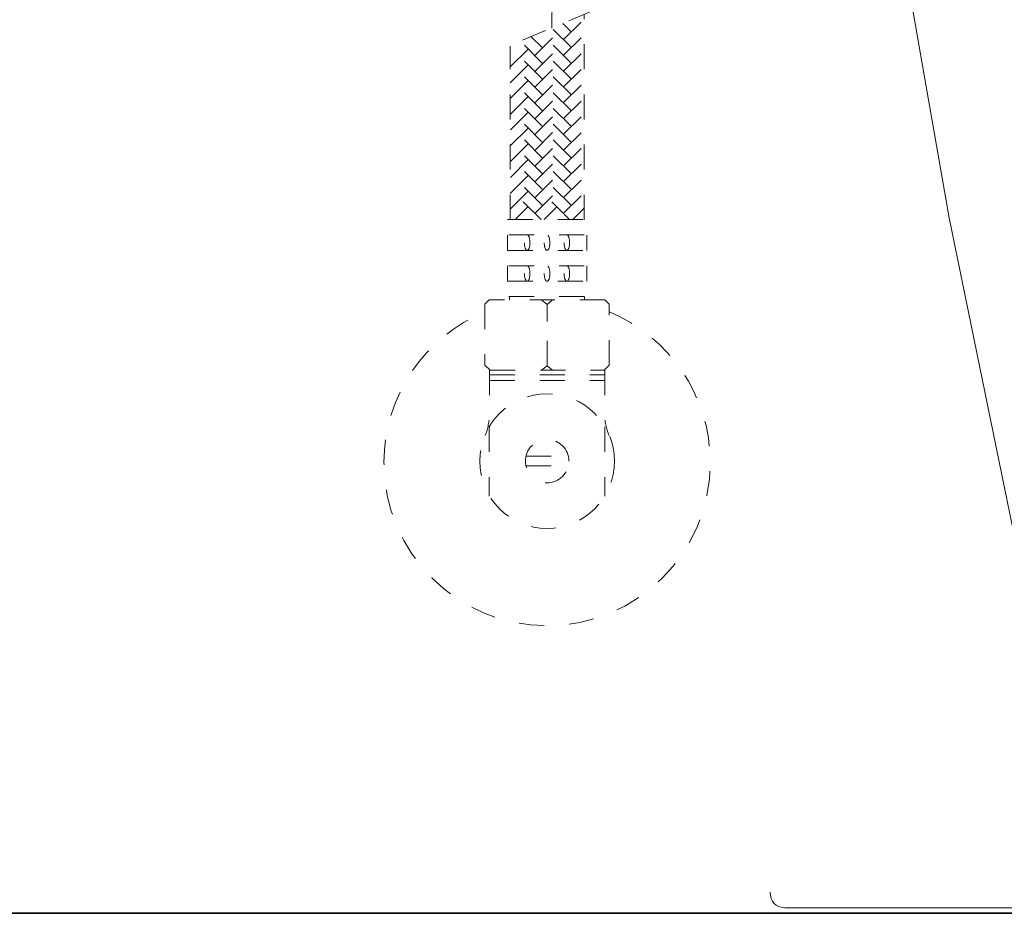
# Model space of a CAD drawing. Units: inches. Extents: x 7 to 206, y -121 to -8.
# Drawn here: x 153 to 167, y -87 to -75 of the extents above; entities that cross this region are included whole.
import ezdxf

# ---------------------------------------------------------------- set-up
doc = ezdxf.new("R2010")
doc.units = ezdxf.units.IN
doc.header["$MEASUREMENT"] = 0
for name, pattern in [('AI-Linetype-318', [0.705556, 0.352778, -0.352778]), ('AI-Linetype-319', [0.705556, 0.352778, -0.352778]), ('AI-Linetype-320', [0.705556, 0.352778, -0.352778]), ('AI-Linetype-321', [0.705556, 0.352778, -0.352778]), ('AI-Linetype-322', [0.705556, 0.352778, -0.352778]), ('AI-Linetype-323', [0.705556, 0.352778, -0.352778]), ('AI-Linetype-324', [0.705556, 0.352778, -0.352778]), ('AI-Linetype-325', [0.705556, 0.352778, -0.352778]), ('AI-Linetype-326', [0.705556, 0.352778, -0.352778]), ('AI-Linetype-327', [0.705556, 0.352778, -0.352778]), ('AI-Linetype-328', [0.705556, 0.352778, -0.352778]), ('AI-Linetype-329', [0.705556, 0.352778, -0.352778]), ('AI-Linetype-330', [0.705556, 0.352778, -0.352778]), ('AI-Linetype-331', [0.705556, 0.352778, -0.352778]), ('AI-Linetype-332', [0.705556, 0.352778, -0.352778]), ('AI-Linetype-333', [0.705556, 0.352778, -0.352778]), ('AI-Linetype-334', [0.705556, 0.352778, -0.352778]), ('AI-Linetype-335', [0.705556, 0.352778, -0.352778]), ('AI-Linetype-336', [0.705556, 0.352778, -0.352778]), ('AI-Linetype-337', [0.705556, 0.352778, -0.352778]), ('AI-Linetype-338', [0.705556, 0.352778, -0.352778]), ('AI-Linetype-339', [0.705556, 0.352778, -0.352778]), ('AI-Linetype-340', [0.705556, 0.352778, -0.352778]), ('AI-Linetype-341', [0.705556, 0.352778, -0.352778]), ('AI-Linetype-342', [0.705556, 0.352778, -0.352778]), ('AI-Linetype-343', [0.705556, 0.352778, -0.352778]), ('AI-Linetype-344', [0.705556, 0.352778, -0.352778]), ('AI-Linetype-345', [0.705556, 0.352778, -0.352778]), ('AI-Linetype-346', [0.705556, 0.352778, -0.352778]), ('AI-Linetype-347', [0.705556, 0.352778, -0.352778]), ('AI-Linetype-348', [0.705556, 0.352778, -0.352778]), ('AI-Linetype-349', [0.705556, 0.352778, -0.352778]), ('AI-Linetype-350', [0.705556, 0.352778, -0.352778]), ('AI-Linetype-351', [0.705556, 0.352778, -0.352778]), ('AI-Linetype-352', [0.705556, 0.352778, -0.352778]), ('AI-Linetype-353', [0.705556, 0.352778, -0.352778]), ('AI-Linetype-354', [0.705556, 0.352778, -0.352778]), ('AI-Linetype-355', [0.705556, 0.352778, -0.352778]), ('AI-Linetype-356', [0.705556, 0.352778, -0.352778]), ('AI-Linetype-357', [0.705556, 0.352778, -0.352778]), ('AI-Linetype-358', [0.705556, 0.352778, -0.352778]), ('AI-Linetype-359', [0.705556, 0.352778, -0.352778]), ('AI-Linetype-360', [0.705556, 0.352778, -0.352778]), ('AI-Linetype-361', [0.705556, 0.352778, -0.352778]), ('AI-Linetype-362', [0.705556, 0.352778, -0.352778]), ('AI-Linetype-363', [0.705556, 0.352778, -0.352778]), ('AI-Linetype-364', [0.705556, 0.352778, -0.352778]), ('AI-Linetype-365', [0.705556, 0.352778, -0.352778]), ('AI-Linetype-366', [0.705556, 0.352778, -0.352778]), ('AI-Linetype-367', [0.705556, 0.352778, -0.352778]), ('AI-Linetype-368', [0.705556, 0.352778, -0.352778]), ('AI-Linetype-369', [0.705556, 0.352778, -0.352778]), ('AI-Linetype-370', [0.705556, 0.352778, -0.352778]), ('AI-Linetype-371', [0.705556, 0.352778, -0.352778]), ('AI-Linetype-372', [0.705556, 0.352778, -0.352778]), ('AI-Linetype-373', [0.705556, 0.352778, -0.352778]), ('AI-Linetype-374', [0.705556, 0.352778, -0.352778]), ('AI-Linetype-375', [0.705556, 0.352778, -0.352778]), ('AI-Linetype-376', [0.705556, 0.352778, -0.352778]), ('AI-Linetype-377', [0.705556, 0.352778, -0.352778]), ('AI-Linetype-378', [0.705556, 0.352778, -0.352778]), ('AI-Linetype-379', [0.705556, 0.352778, -0.352778]), ('AI-Linetype-380', [0.705556, 0.352778, -0.352778]), ('AI-Linetype-381', [0.705556, 0.352778, -0.352778]), ('AI-Linetype-382', [0.705556, 0.352778, -0.352778]), ('AI-Linetype-383', [0.705556, 0.352778, -0.352778]), ('AI-Linetype-384', [0.705556, 0.352778, -0.352778]), ('AI-Linetype-385', [0.705556, 0.352778, -0.352778]), ('AI-Linetype-386', [0.705556, 0.352778, -0.352778]), ('AI-Linetype-387', [0.705556, 0.352778, -0.352778]), ('AI-Linetype-388', [0.705556, 0.352778, -0.352778]), ('AI-Linetype-389', [0.705556, 0.352778, -0.352778]), ('AI-Linetype-390', [0.705556, 0.352778, -0.352778]), ('AI-Linetype-391', [0.705556, 0.352778, -0.352778]), ('AI-Linetype-392', [0.705556, 0.352778, -0.352778]), ('AI-Linetype-393', [0.705556, 0.352778, -0.352778]), ('AI-Linetype-394', [0.705556, 0.352778, -0.352778]), ('AI-Linetype-395', [0.705556, 0.352778, -0.352778]), ('AI-Linetype-396', [0.705556, 0.352778, -0.352778]), ('AI-Linetype-397', [0.705556, 0.352778, -0.352778]), ('AI-Linetype-398', [0.705556, 0.352778, -0.352778]), ('AI-Linetype-399', [0.705556, 0.352778, -0.352778]), ('AI-Linetype-400', [0.705556, 0.352778, -0.352778]), ('AI-Linetype-401', [0.705556, 0.352778, -0.352778]), ('AI-Linetype-402', [0.705556, 0.352778, -0.352778]), ('AI-Linetype-403', [0.705556, 0.352778, -0.352778]), ('AI-Linetype-404', [0.705556, 0.352778, -0.352778]), ('AI-Linetype-405', [0.705556, 0.352778, -0.352778]), ('AI-Linetype-406', [0.705556, 0.352778, -0.352778]), ('AI-Linetype-407', [0.705556, 0.352778, -0.352778]), ('AI-Linetype-408', [0.705556, 0.352778, -0.352778]), ('AI-Linetype-409', [0.705556, 0.352778, -0.352778]), ('AI-Linetype-410', [0.705556, 0.352778, -0.352778]), ('AI-Linetype-411', [0.705556, 0.352778, -0.352778]), ('AI-Linetype-412', [0.705556, 0.352778, -0.352778]), ('AI-Linetype-413', [0.705556, 0.352778, -0.352778]), ('AI-Linetype-414', [0.705556, 0.352778, -0.352778]), ('AI-Linetype-415', [0.705556, 0.352778, -0.352778]), ('AI-Linetype-416', [0.705556, 0.352778, -0.352778]), ('AI-Linetype-417', [0.705556, 0.352778, -0.352778])]:
    doc.linetypes.add(name, pattern=pattern)
doc.layers.add('图层 1', color=7, linetype='Continuous')

# ---------------------------------------------------------------- blocks, each defined once
blk = doc.blocks.new('block 45')
at = {"layer": '图层 1', "color": 7, "linetype": 'AI-Linetype-406', "lineweight": 9}
blk.add_lwpolyline([(161.085, -74.401), (159.825, -74.93)], dxfattribs=at)
at = {"layer": '图层 1', "color": 7, "linetype": 'AI-Linetype-330', "lineweight": 5}
blk.add_lwpolyline([(160.683, -74.805), (160.976, -74.514)], dxfattribs=at)
at = {"layer": '图层 1', "color": 7, "linetype": 'AI-Linetype-404', "lineweight": 9}
blk.add_lwpolyline([(160.975, -77.336), (160.975, -74.445)], dxfattribs=at)
at = {"layer": '图层 1', "color": 7, "linetype": 'AI-Linetype-342', "lineweight": 5}
blk.add_lwpolyline([(160.791, -74.909), (160.521, -74.64)], dxfattribs=at)
at = {"layer": '图层 1', "color": 7, "linetype": 'AI-Linetype-343', "lineweight": 5}
blk.add_lwpolyline([(160.791, -74.693), (160.674, -74.576)], dxfattribs=at)
at = {"layer": '图层 1', "color": 7, "linetype": 'AI-Linetype-367', "lineweight": 5}
blk.add_lwpolyline([(160.387, -74.914), (160.233, -74.763)], dxfattribs=at)
at = {"layer": '图层 1', "color": 7, "linetype": 'AI-Linetype-355', "lineweight": 5}
blk.add_lwpolyline([(160.281, -75.026), (160.591, -74.718)], dxfattribs=at)
at = {"layer": '图层 1', "color": 7, "linetype": 'AI-Linetype-329', "lineweight": 5}
blk.add_lwpolyline([(160.683, -75.026), (160.976, -74.737)], dxfattribs=at)
at = {"layer": '图层 1', "color": 7, "linetype": 'AI-Linetype-405', "lineweight": 9}
blk.add_lwpolyline([(159.937, -77.336), (159.937, -74.892)], dxfattribs=at)
at = {"layer": '图层 1', "color": 7, "linetype": 'AI-Linetype-366', "lineweight": 5}
blk.add_lwpolyline([(160.387, -75.131), (160.077, -74.821)], dxfattribs=at)
at = {"layer": '图层 1', "color": 7, "linetype": 'AI-Linetype-341', "lineweight": 5}
blk.add_lwpolyline([(160.791, -75.131), (160.481, -74.821)], dxfattribs=at)
at = {"layer": '图层 1', "color": 7, "linetype": 'AI-Linetype-378', "lineweight": 5}
blk.add_lwpolyline([(159.937, -75.187), (160.185, -74.939)], dxfattribs=at)
at = {"layer": '图层 1', "color": 7, "linetype": 'AI-Linetype-365', "lineweight": 5}
blk.add_lwpolyline([(160.387, -75.354), (160.077, -75.043)], dxfattribs=at)
at = {"layer": '图层 1', "color": 7, "linetype": 'AI-Linetype-354', "lineweight": 5}
blk.add_lwpolyline([(160.281, -75.249), (160.591, -74.939)], dxfattribs=at)
at = {"layer": '图层 1', "color": 7, "linetype": 'AI-Linetype-340', "lineweight": 5}
blk.add_lwpolyline([(160.791, -75.354), (160.481, -75.043)], dxfattribs=at)
at = {"layer": '图层 1', "color": 7, "linetype": 'AI-Linetype-328', "lineweight": 5}
blk.add_lwpolyline([(160.683, -75.249), (160.973, -74.961)], dxfattribs=at)
at = {"layer": '图层 1', "color": 7, "linetype": 'AI-Linetype-377', "lineweight": 5}
blk.add_lwpolyline([(159.937, -75.408), (160.185, -75.162)], dxfattribs=at)
at = {"layer": '图层 1', "color": 7, "linetype": 'AI-Linetype-353', "lineweight": 5}
blk.add_lwpolyline([(160.281, -75.472), (160.591, -75.162)], dxfattribs=at)
at = {"layer": '图层 1', "color": 7, "linetype": 'AI-Linetype-327', "lineweight": 5}
blk.add_lwpolyline([(160.683, -75.472), (160.975, -75.181)], dxfattribs=at)
at = {"layer": '图层 1', "color": 7, "linetype": 'AI-Linetype-364', "lineweight": 5}
blk.add_lwpolyline([(160.387, -75.575), (160.077, -75.265)], dxfattribs=at)
at = {"layer": '图层 1', "color": 7, "linetype": 'AI-Linetype-339', "lineweight": 5}
blk.add_lwpolyline([(160.791, -75.575), (160.481, -75.265)], dxfattribs=at)
at = {"layer": '图层 1', "color": 7, "linetype": 'AI-Linetype-376', "lineweight": 5}
blk.add_lwpolyline([(159.937, -75.631), (160.185, -75.383)], dxfattribs=at)
at = {"layer": '图层 1', "color": 7, "linetype": 'AI-Linetype-352', "lineweight": 5}
blk.add_lwpolyline([(160.281, -75.693), (160.591, -75.383)], dxfattribs=at)
at = {"layer": '图层 1', "color": 7, "linetype": 'AI-Linetype-326', "lineweight": 5}
blk.add_lwpolyline([(160.683, -75.693), (160.975, -75.403)], dxfattribs=at)
at = {"layer": '图层 1', "color": 7, "linetype": 'AI-Linetype-375', "lineweight": 5}
blk.add_lwpolyline([(159.94, -75.849), (160.185, -75.606)], dxfattribs=at)
at = {"layer": '图层 1', "color": 7, "linetype": 'AI-Linetype-363', "lineweight": 5}
blk.add_lwpolyline([(160.387, -75.798), (160.077, -75.488)], dxfattribs=at)
at = {"layer": '图层 1', "color": 7, "linetype": 'AI-Linetype-351', "lineweight": 5}
blk.add_lwpolyline([(160.281, -75.916), (160.591, -75.606)], dxfattribs=at)
at = {"layer": '图层 1', "color": 7, "linetype": 'AI-Linetype-338', "lineweight": 5}
blk.add_lwpolyline([(160.791, -75.798), (160.481, -75.488)], dxfattribs=at)
at = {"layer": '图层 1', "color": 7, "linetype": 'AI-Linetype-325', "lineweight": 5}
blk.add_lwpolyline([(160.683, -75.916), (160.976, -75.623)], dxfattribs=at)
at = {"layer": '图层 1', "color": 7, "linetype": 'AI-Linetype-362', "lineweight": 5}
blk.add_lwpolyline([(160.387, -76.019), (160.077, -75.709)], dxfattribs=at)
at = {"layer": '图层 1', "color": 7, "linetype": 'AI-Linetype-337', "lineweight": 5}
blk.add_lwpolyline([(160.791, -76.019), (160.481, -75.709)], dxfattribs=at)
at = {"layer": '图层 1', "color": 7, "linetype": 'AI-Linetype-374', "lineweight": 5}
blk.add_lwpolyline([(159.94, -76.072), (160.185, -75.827)], dxfattribs=at)
at = {"layer": '图层 1', "color": 7, "linetype": 'AI-Linetype-350', "lineweight": 5}
blk.add_lwpolyline([(160.281, -76.137), (160.591, -75.827)], dxfattribs=at)
at = {"layer": '图层 1', "color": 7, "linetype": 'AI-Linetype-324', "lineweight": 5}
blk.add_lwpolyline([(160.683, -76.137), (160.976, -75.848)], dxfattribs=at)
at = {"layer": '图层 1', "color": 7, "linetype": 'AI-Linetype-361', "lineweight": 5}
blk.add_lwpolyline([(160.387, -76.242), (160.077, -75.932)], dxfattribs=at)
at = {"layer": '图层 1', "color": 7, "linetype": 'AI-Linetype-336', "lineweight": 5}
blk.add_lwpolyline([(160.791, -76.242), (160.481, -75.932)], dxfattribs=at)
at = {"layer": '图层 1', "color": 7, "linetype": 'AI-Linetype-373', "lineweight": 5}
blk.add_lwpolyline([(159.94, -76.293), (160.185, -76.05)], dxfattribs=at)
at = {"layer": '图层 1', "color": 7, "linetype": 'AI-Linetype-360', "lineweight": 5}
blk.add_lwpolyline([(160.387, -76.463), (160.077, -76.153)], dxfattribs=at)
at = {"layer": '图层 1', "color": 7, "linetype": 'AI-Linetype-349', "lineweight": 5}
blk.add_lwpolyline([(160.281, -76.36), (160.591, -76.05)], dxfattribs=at)
at = {"layer": '图层 1', "color": 7, "linetype": 'AI-Linetype-335', "lineweight": 5}
blk.add_lwpolyline([(160.791, -76.463), (160.481, -76.153)], dxfattribs=at)
at = {"layer": '图层 1', "color": 7, "linetype": 'AI-Linetype-323', "lineweight": 5}
blk.add_lwpolyline([(160.683, -76.36), (160.975, -76.069)], dxfattribs=at)
at = {"layer": '图层 1', "color": 7, "linetype": 'AI-Linetype-372', "lineweight": 5}
blk.add_lwpolyline([(159.943, -76.513), (160.185, -76.271)], dxfattribs=at)
at = {"layer": '图层 1', "color": 7, "linetype": 'AI-Linetype-348', "lineweight": 5}
blk.add_lwpolyline([(160.281, -76.582), (160.591, -76.271)], dxfattribs=at)
at = {"layer": '图层 1', "color": 7, "linetype": 'AI-Linetype-322', "lineweight": 5}
blk.add_lwpolyline([(160.683, -76.582), (160.976, -76.29)], dxfattribs=at)
at = {"layer": '图层 1', "color": 7, "linetype": 'AI-Linetype-359', "lineweight": 5}
blk.add_lwpolyline([(160.387, -76.686), (160.077, -76.376)], dxfattribs=at)
at = {"layer": '图层 1', "color": 7, "linetype": 'AI-Linetype-334', "lineweight": 5}
blk.add_lwpolyline([(160.791, -76.686), (160.481, -76.376)], dxfattribs=at)
at = {"layer": '图层 1', "color": 7, "linetype": 'AI-Linetype-371', "lineweight": 5}
blk.add_lwpolyline([(159.94, -76.739), (160.185, -76.493)], dxfattribs=at)
at = {"layer": '图层 1', "color": 7, "linetype": 'AI-Linetype-347', "lineweight": 5}
blk.add_lwpolyline([(160.281, -76.803), (160.591, -76.493)], dxfattribs=at)
at = {"layer": '图层 1', "color": 7, "linetype": 'AI-Linetype-321', "lineweight": 5}
blk.add_lwpolyline([(160.683, -76.803), (160.976, -76.513)], dxfattribs=at)
at = {"layer": '图层 1', "color": 7, "linetype": 'AI-Linetype-369', "lineweight": 5}
blk.add_lwpolyline([(159.934, -76.967), (160.185, -76.717)], dxfattribs=at)
at = {"layer": '图层 1', "color": 7, "linetype": 'AI-Linetype-358', "lineweight": 5}
blk.add_lwpolyline([(160.387, -76.907), (160.077, -76.597)], dxfattribs=at)
at = {"layer": '图层 1', "color": 7, "linetype": 'AI-Linetype-345', "lineweight": 5}
blk.add_lwpolyline([(160.281, -77.026), (160.591, -76.716)], dxfattribs=at)
at = {"layer": '图层 1', "color": 7, "linetype": 'AI-Linetype-333', "lineweight": 5}
blk.add_lwpolyline([(160.791, -76.907), (160.481, -76.597)], dxfattribs=at)
at = {"layer": '图层 1', "color": 7, "linetype": 'AI-Linetype-357', "lineweight": 5}
blk.add_lwpolyline([(160.387, -77.13), (160.077, -76.82)], dxfattribs=at)
at = {"layer": '图层 1', "color": 7, "linetype": 'AI-Linetype-332', "lineweight": 5}
blk.add_lwpolyline([(160.791, -77.13), (160.481, -76.82)], dxfattribs=at)
at = {"layer": '图层 1', "color": 7, "linetype": 'AI-Linetype-319', "lineweight": 5}
blk.add_lwpolyline([(160.683, -77.026), (160.975, -76.734)], dxfattribs=at)
at = {"layer": '图层 1', "color": 7, "linetype": 'AI-Linetype-368', "lineweight": 5}
blk.add_lwpolyline([(159.937, -77.185), (160.185, -76.937)], dxfattribs=at)
at = {"layer": '图层 1', "color": 7, "linetype": 'AI-Linetype-344', "lineweight": 5}
blk.add_lwpolyline([(160.281, -77.247), (160.591, -76.937)], dxfattribs=at)
at = {"layer": '图层 1', "color": 7, "linetype": 'AI-Linetype-318', "lineweight": 5}
blk.add_lwpolyline([(160.683, -77.247), (160.975, -76.959)], dxfattribs=at)
at = {"layer": '图层 1', "color": 7, "linetype": 'AI-Linetype-356', "lineweight": 5}
blk.add_lwpolyline([(160.37, -77.334), (160.077, -77.043)], dxfattribs=at)
at = {"layer": '图层 1', "color": 7, "linetype": 'AI-Linetype-331', "lineweight": 5}
blk.add_lwpolyline([(160.772, -77.334), (160.481, -77.043)], dxfattribs=at)
at = {"layer": '图层 1', "color": 7, "linetype": 'AI-Linetype-370', "lineweight": 5}
blk.add_lwpolyline([(160.007, -77.333), (160.185, -77.155)], dxfattribs=at)
at = {"layer": '图层 1', "color": 7, "linetype": 'AI-Linetype-346', "lineweight": 5}
blk.add_lwpolyline([(160.412, -77.333), (160.591, -77.155)], dxfattribs=at)
at = {"layer": '图层 1', "color": 7, "linetype": 'AI-Linetype-320', "lineweight": 5}
blk.add_lwpolyline([(160.813, -77.336), (160.976, -77.172)], dxfattribs=at)
at = {"layer": '图层 1', "color": 7, "linetype": 'AI-Linetype-398', "lineweight": 9}
blk.add_lwpolyline([(159.896, -77.768), (159.896, -77.551)], dxfattribs=at)
at = {"layer": '图层 1', "color": 7, "linetype": 'AI-Linetype-397', "lineweight": 9}
blk.add_lwpolyline([(161.012, -77.768), (161.012, -77.551)], dxfattribs=at)
at = {"layer": '图层 1', "color": 7, "linetype": 'AI-Linetype-393', "lineweight": 9}
blk.add_lwpolyline([(159.896, -78.201), (159.896, -77.984)], dxfattribs=at)
at = {"layer": '图层 1', "color": 7, "linetype": 'AI-Linetype-392', "lineweight": 9}
blk.add_lwpolyline([(161.012, -78.201), (161.012, -77.984)], dxfattribs=at)
at = {"layer": '图层 1', "color": 7, "linetype": 'AI-Linetype-384', "lineweight": 9}
blk.add_lwpolyline([(159.639, -78.464), (159.58, -78.523), (159.58, -79.381), (159.655, -79.452), (161.257, -79.452), (161.328, -79.381), (161.328, -78.523), (161.269, -78.464), (159.639, -78.464)], dxfattribs=at)
at = {"layer": '图层 1', "color": 7, "linetype": 'AI-Linetype-403', "lineweight": 9}
blk.add_lwpolyline([(159.926, -78.463), (159.926, -78.417)], dxfattribs=at)
at = {"layer": '图层 1', "color": 7, "linetype": 'AI-Linetype-382', "lineweight": 9}
blk.add_lwpolyline([(160.376, -78.464), (160.454, -78.526), (160.454, -78.717)], dxfattribs=at)
at = {"layer": '图层 1', "color": 7, "linetype": 'AI-Linetype-387', "lineweight": 9}
blk.add_lwpolyline([(160.376, -78.464), (160.454, -78.526)], dxfattribs=at)
at = {"layer": '图层 1', "color": 7, "linetype": 'AI-Linetype-385', "lineweight": 9}
blk.add_lwpolyline([(160.376, -79.452), (160.454, -79.391), (160.454, -78.768), (160.454, -78.526)], dxfattribs=at)
at = {"layer": '图层 1', "color": 7, "linetype": 'AI-Linetype-383', "lineweight": 9}
blk.add_lwpolyline([(160.532, -78.464), (160.454, -78.526)], dxfattribs=at)
at = {"layer": '图层 1', "color": 7, "linetype": 'AI-Linetype-388', "lineweight": 9}
blk.add_lwpolyline([(160.532, -78.464), (160.454, -78.526)], dxfattribs=at)
at = {"layer": '图层 1', "color": 7, "linetype": 'AI-Linetype-402', "lineweight": 9}
blk.add_lwpolyline([(160.982, -78.463), (160.982, -78.417)], dxfattribs=at)
at = {"layer": '图层 1', "color": 7, "linetype": 'AI-Linetype-380', "lineweight": 9}
blk.add_lwpolyline([(160.376, -79.452), (160.454, -79.391), (160.454, -78.768)], dxfattribs=at)
at = {"layer": '图层 1', "color": 7, "linetype": 'AI-Linetype-381', "lineweight": 9}
blk.add_lwpolyline([(160.532, -79.452), (160.454, -79.391)], dxfattribs=at)
at = {"layer": '图层 1', "color": 7, "linetype": 'AI-Linetype-386', "lineweight": 9}
blk.add_lwpolyline([(160.532, -79.452), (160.454, -79.391)], dxfattribs=at)
at = {"layer": '图层 1', "color": 7, "linetype": 'AI-Linetype-409', "lineweight": 9}
blk.add_lwpolyline([(159.647, -79.518), (161.263, -79.518)], dxfattribs=at)
at = {"layer": '图层 1', "color": 7, "linetype": 'AI-Linetype-410', "lineweight": 9}
blk.add_lwpolyline([(159.647, -79.599), (161.263, -79.599)], dxfattribs=at)
at = {"layer": '图层 1', "color": 7, "linetype": 'AI-Linetype-413', "lineweight": 9}
blk.add_lwpolyline([(159.642, -80.249), (159.642, -81.224)], dxfattribs=at)
at = {"layer": '图层 1', "color": 7, "linetype": 'AI-Linetype-414', "lineweight": 9}
blk.add_lwpolyline([(161.269, -80.249), (161.269, -81.224)], dxfattribs=at)
at = {"layer": '图层 1', "color": 7, "linetype": 'AI-Linetype-416', "lineweight": 5}
blk.add_lwpolyline([(160.16, -80.662), (160.747, -80.662)], dxfattribs=at)
at = {"layer": '图层 1', "color": 7, "linetype": 'AI-Linetype-417', "lineweight": 5}
blk.add_lwpolyline([(160.16, -80.797), (160.747, -80.797)], dxfattribs=at)
at = {"layer": '图层 1', "color": 7, "linetype": 'AI-Linetype-379', "lineweight": 9}
blk.add_open_spline([(164.629, -71.084), (164.629, -71.084), (164.801, -72.803), (164.144, -72.81), (160.281, -72.862), (160.546, -73.773), (160.521, -74.64)], degree=3, knots=[0, 0, 0, 0, 1, 1, 1, 2, 2, 2, 2], dxfattribs=at)
at = {"layer": '图层 1', "color": 7, "linetype": 'AI-Linetype-391', "lineweight": 9}
blk.add_open_spline([(159.899, -77.333), (159.867, -77.333), (159.842, -77.383), (159.842, -77.44), (159.842, -77.501), (159.867, -77.549), (159.899, -77.549), (159.899, -77.549), (161.011, -77.549), (161.011, -77.549), (161.042, -77.549), (161.068, -77.501), (161.068, -77.44), (161.068, -77.383), (161.042, -77.333), (161.011, -77.333), (161.011, -77.333), (159.899, -77.333), (159.899, -77.333)], degree=3, knots=[0, 0, 0, 0, 1, 1, 1, 2, 2, 2, 3, 3, 3, 4, 4, 4, 5, 5, 5, 6, 6, 6, 6], dxfattribs=at)
at = {"layer": '图层 1', "color": 7, "linetype": 'AI-Linetype-401', "lineweight": 9}
blk.add_open_spline([(160.136, -77.658), (160.136, -77.599), (160.154, -77.549), (160.175, -77.549), (160.197, -77.549), (160.214, -77.599), (160.214, -77.658), (160.214, -77.718), (160.197, -77.766), (160.175, -77.766), (160.154, -77.766), (160.136, -77.718), (160.136, -77.658)], degree=3, knots=[0, 0, 0, 0, 1, 1, 1, 2, 2, 2, 3, 3, 3, 4, 4, 4, 4], dxfattribs=at)
at = {"layer": '图层 1', "color": 7, "linetype": 'AI-Linetype-400', "lineweight": 9}
blk.add_open_spline([(160.415, -77.658), (160.415, -77.599), (160.432, -77.549), (160.454, -77.549), (160.476, -77.549), (160.493, -77.599), (160.493, -77.658), (160.493, -77.718), (160.476, -77.766), (160.454, -77.766), (160.432, -77.766), (160.415, -77.718), (160.415, -77.658)], degree=3, knots=[0, 0, 0, 0, 1, 1, 1, 2, 2, 2, 3, 3, 3, 4, 4, 4, 4], dxfattribs=at)
at = {"layer": '图层 1', "color": 7, "linetype": 'AI-Linetype-399', "lineweight": 9}
blk.add_open_spline([(160.694, -77.658), (160.694, -77.599), (160.713, -77.549), (160.733, -77.549), (160.755, -77.549), (160.772, -77.599), (160.772, -77.658), (160.772, -77.718), (160.755, -77.766), (160.733, -77.766), (160.713, -77.766), (160.694, -77.718), (160.694, -77.658)], degree=3, knots=[0, 0, 0, 0, 1, 1, 1, 2, 2, 2, 3, 3, 3, 4, 4, 4, 4], dxfattribs=at)
at = {"layer": '图层 1', "color": 7, "linetype": 'AI-Linetype-390', "lineweight": 9}
blk.add_open_spline([(159.899, -77.768), (159.867, -77.768), (159.842, -77.816), (159.842, -77.877), (159.842, -77.934), (159.867, -77.984), (159.899, -77.984), (159.899, -77.984), (161.011, -77.984), (161.011, -77.984), (161.042, -77.984), (161.068, -77.934), (161.068, -77.877), (161.068, -77.816), (161.042, -77.768), (161.011, -77.768), (161.011, -77.768), (159.899, -77.768), (159.899, -77.768)], degree=3, knots=[0, 0, 0, 0, 1, 1, 1, 2, 2, 2, 3, 3, 3, 4, 4, 4, 5, 5, 5, 6, 6, 6, 6], dxfattribs=at)
at = {"layer": '图层 1', "color": 7, "linetype": 'AI-Linetype-396', "lineweight": 9}
blk.add_open_spline([(160.136, -78.092), (160.136, -78.032), (160.154, -77.983), (160.175, -77.983), (160.197, -77.983), (160.214, -78.032), (160.214, -78.092), (160.214, -78.153), (160.197, -78.201), (160.175, -78.201), (160.154, -78.201), (160.136, -78.153), (160.136, -78.092)], degree=3, knots=[0, 0, 0, 0, 1, 1, 1, 2, 2, 2, 3, 3, 3, 4, 4, 4, 4], dxfattribs=at)
at = {"layer": '图层 1', "color": 7, "linetype": 'AI-Linetype-395', "lineweight": 9}
blk.add_open_spline([(160.415, -78.092), (160.415, -78.032), (160.432, -77.983), (160.454, -77.983), (160.476, -77.983), (160.493, -78.032), (160.493, -78.092), (160.493, -78.153), (160.476, -78.201), (160.454, -78.201), (160.432, -78.201), (160.415, -78.153), (160.415, -78.092)], degree=3, knots=[0, 0, 0, 0, 1, 1, 1, 2, 2, 2, 3, 3, 3, 4, 4, 4, 4], dxfattribs=at)
at = {"layer": '图层 1', "color": 7, "linetype": 'AI-Linetype-394', "lineweight": 9}
blk.add_open_spline([(160.694, -78.092), (160.694, -78.032), (160.713, -77.983), (160.733, -77.983), (160.755, -77.983), (160.772, -78.032), (160.772, -78.092), (160.772, -78.153), (160.755, -78.201), (160.733, -78.201), (160.713, -78.201), (160.694, -78.153), (160.694, -78.092)], degree=3, knots=[0, 0, 0, 0, 1, 1, 1, 2, 2, 2, 3, 3, 3, 4, 4, 4, 4], dxfattribs=at)
at = {"layer": '图层 1', "color": 7, "linetype": 'AI-Linetype-389', "lineweight": 9}
blk.add_open_spline([(159.899, -78.201), (159.867, -78.201), (159.842, -78.249), (159.842, -78.31), (159.842, -78.369), (159.867, -78.417), (159.899, -78.417), (159.899, -78.417), (161.011, -78.417), (161.011, -78.417), (161.042, -78.417), (161.068, -78.369), (161.068, -78.31), (161.068, -78.249), (161.042, -78.201), (161.011, -78.201), (161.011, -78.201), (159.899, -78.201), (159.899, -78.201)], degree=3, knots=[0, 0, 0, 0, 1, 1, 1, 2, 2, 2, 3, 3, 3, 4, 4, 4, 5, 5, 5, 6, 6, 6, 6], dxfattribs=at)
at = {"layer": '图层 1', "color": 7, "linetype": 'AI-Linetype-407', "lineweight": 9}
blk.add_open_spline([(161.331, -78.633), (162.164, -78.978), (162.75, -79.797), (162.75, -80.752), (162.75, -82.02), (161.721, -83.046), (160.454, -83.046), (159.189, -83.046), (158.16, -82.02), (158.16, -80.752), (158.16, -79.795), (158.746, -78.975), (159.58, -78.631)], degree=3, knots=[0, 0, 0, 0, 1, 1, 1, 2, 2, 2, 3, 3, 3, 4, 4, 4, 4], dxfattribs=at)
at = {"layer": '图层 1', "color": 7, "linetype": 'AI-Linetype-411', "lineweight": 9}
blk.add_open_spline([(159.644, -79.448), (159.644, -79.448), (159.644, -80.09), (159.644, -80.09), (159.641, -80.216), (159.6, -80.323), (159.585, -80.369)], degree=3, knots=[0, 0, 0, 0, 1, 1, 1, 2, 2, 2, 2], dxfattribs=at)
at = {"layer": '图层 1', "color": 7, "linetype": 'AI-Linetype-412', "lineweight": 9}
blk.add_open_spline([(161.265, -79.448), (161.265, -79.448), (161.265, -80.09), (161.265, -80.09), (161.268, -80.216), (161.308, -80.323), (161.325, -80.369)], degree=3, knots=[0, 0, 0, 0, 1, 1, 1, 2, 2, 2, 2], dxfattribs=at)
at = {"layer": '图层 1', "color": 7, "linetype": 'AI-Linetype-408', "lineweight": 9}
blk.add_open_spline([(161.402, -80.73), (161.402, -81.252), (160.978, -81.679), (160.454, -81.679), (159.932, -81.679), (159.508, -81.252), (159.508, -80.73), (159.508, -80.208), (159.932, -79.784), (160.454, -79.784), (160.978, -79.784), (161.402, -80.208), (161.402, -80.73)], degree=3, knots=[0, 0, 0, 0, 1, 1, 1, 2, 2, 2, 3, 3, 3, 4, 4, 4, 4], dxfattribs=at)
at = {"layer": '图层 1', "color": 7, "linetype": 'AI-Linetype-415', "lineweight": 9}
blk.add_open_spline([(160.761, -80.73), (160.761, -80.898), (160.624, -81.036), (160.454, -81.036), (160.286, -81.036), (160.149, -80.898), (160.149, -80.73), (160.149, -80.562), (160.286, -80.425), (160.454, -80.425), (160.624, -80.425), (160.761, -80.562), (160.761, -80.73)], degree=3, knots=[0, 0, 0, 0, 1, 1, 1, 2, 2, 2, 3, 3, 3, 4, 4, 4, 4], dxfattribs=at)

msp = doc.modelspace()

# ---------------------------------------------------------------- linework, layer by layer
at = {"layer": '图层 1', "color": 7, "lineweight": 9}
for points in [[(163.545, -57.453), (163.961, -62.442), (164.529, -67.43), (165.249, -72.376), (166.109, -77.308), (167.12, -82.228), (168.255, -87.091)], [(181.408, -87.012), (163.798, -87.012)]]:
    msp.add_lwpolyline(points, dxfattribs=at)
at = {"layer": '图层 1', "color": 7, "lineweight": 35}
msp.add_lwpolyline([(86.724, -87.091), (197.689, -87.091)], dxfattribs=at)
at = {"layer": '图层 1', "color": 7, "lineweight": 9}
msp.add_open_spline([(163.594, -86.795), (163.596, -86.929), (163.664, -87.003), (163.798, -87.012)], degree=3, dxfattribs=at)

# ---------------------------------------------------------------- block references
at = {"layer": '图层 1'}
msp.add_blockref('block 45', (0, 0), dxfattribs=at)

doc.saveas('drawing.dxf')
